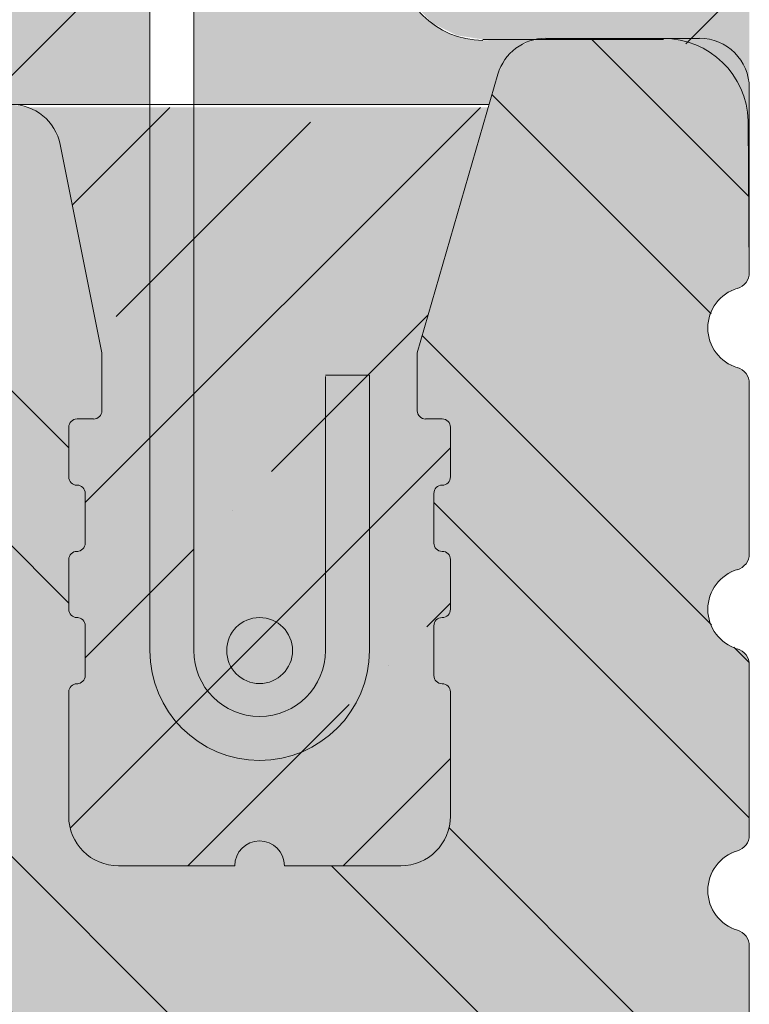
# Model space of a CAD drawing. Units: millimetres. Extents: x 122 to 3407, y -2857 to -906.
# Drawn here: x 1889 to 1930, y -2397 to -2341 of the extents above; entities that cross this region are included whole.
import ezdxf

# ---------------------------------------------------------------- set-up
doc = ezdxf.new("R2010")
doc.units = ezdxf.units.MM
doc.header["$MEASUREMENT"] = 0
for name, color, linetype, lineweight in [('0_Pen_No__7', 7, 'Continuous', 18), ('FARBEN_Pen_No__9_Pen_No__253', 253, 'Continuous', 18), ('FARBEN_Pen_No__9_Pen_No__9', 9, 'Continuous', 18), ('FARBEN_Stift_Nr__21_Pen_No__21', 21, 'Continuous', 18)]:
    doc.layers.add(name, color=color, linetype=linetype, lineweight=lineweight)
pattern_1 = [(45, (1355.205, -4055.36), (-8.838835, 8.838835), []), (45, (1364.044, -4055.36), (-8.838835, 8.838835), [15.625, -3.125, 0, -3.125])]

msp = doc.modelspace()

# ---------------------------------------------------------------- hatches: boundary and pattern name
at = {"layer": '0_Pen_No__7', "linetype": 'Continuous', "lineweight": 18}
h = msp.add_hatch(dxfattribs=at)
h.set_pattern_fill('ANSI35', style=0, pattern_type=2)
h.set_pattern_definition([(45, (900, -2e-11), (-35.3553, 35.3553), []), (45, (935.355, -2e-11), (-35.3553, 35.3553), [62.5, -12.5, 0, -12.5])])
h.paths.add_polyline_path([(1930.413, -2237.473), (1930.413, -2209.473), (1870.413, -2209.473), (1870.413, -2212.973, -0.414214), (1898.789, -2241.349), (1898.789, -2346.241), (1915.606, -2346.241), (1916.09, -2344.57, -0.281193), (1918.227, -2342.53), (1915.97, -2342.53, -0.459183), (1910.413, -2337.754), (1910.413, -2323.901, -0.042467), (1910.482, -2323.085), (1923.772, -2257.391, 0.511626), (1918.285, -2251.799), (1915.97, -2251.799, -0.459183), (1910.413, -2247.024), (1910.413, -2242.249, -0.459183), (1915.97, -2237.473)])
h = msp.add_hatch(dxfattribs=at)
h.set_pattern_fill('ANSI35', style=0, pattern_type=2)
h.set_pattern_definition([(45, (450, -2e-11), (-35.3553, 35.3553), []), (45, (485.355, -2e-11), (-35.3553, 35.3553), [62.5, -12.5, 0, -12.5])])
h.paths.add_polyline_path([(1896.289, -2346.241), (1896.289, -2241.349, 1), (1844.537, -2241.349), (1844.537, -2346.241)])
h = msp.add_hatch(dxfattribs=at)
h.set_pattern_fill('ANSI32', style=0, pattern_type=2)
h.set_pattern_definition([(45, (1805.205, -4055.36), (-26.5165, 26.5165), []), (45, (1822.883, -4055.36), (-26.5165, 26.5165), [])])
h.paths.add_polyline_path([(1910.649, -2240.773), (1910.413, -2242.249), (1910.413, -2247.024), (1910.649, -2248.5), (1911.335, -2249.831), (1912.404, -2250.887), (1913.75, -2251.565), (1915.243, -2251.799), (1919.012, -2251.799), (1920.684, -2252.095), (1922.15, -2252.945), (1923.227, -2254.244), (1923.783, -2255.831), (1923.748, -2257.511), (1910.506, -2322.965), (1910.413, -2323.901), (1910.413, -2337.754), (1910.649, -2339.23), (1911.335, -2340.561), (1912.404, -2341.618), (1913.75, -2342.296), (1915.243, -2342.53), (1925.527, -2342.53), (1927.342, -2342.88), (1928.891, -2343.879), (1929.947, -2345.381), (1930.355, -2347.164), (1930.413, -2349.112), (1930.413, -2328.241), (1929.616, -2328.241), (1927.944, -2327.945), (1926.478, -2327.095), (1925.401, -2325.796), (1924.845, -2324.208), (1924.88, -2322.529), (1930.413, -2295.18), (1930.413, -2237.473), (1915.243, -2237.473), (1913.75, -2237.707), (1912.404, -2238.385), (1911.335, -2239.442)])
h = msp.add_hatch(dxfattribs=at)
h.set_pattern_fill('ANSI32', style=0, pattern_type=2)
h.set_pattern_definition([(135, (-342.845, -4939.61), (13.25825, 13.25825), []), (135, (-342.845, -4930.771), (13.25825, 13.25825), [])])
h.paths.add_polyline_path([(1810.551, -2344.426), (1810.413, -2345.299), (1810.413, -2355.799), (1810.461, -2356.096), (1810.6, -2356.362), (1810.816, -2356.571), (1811.088, -2356.702), (1811.853, -2357.092), (1812.428, -2357.73), (1812.735, -2358.53), (1812.735, -2359.387), (1812.428, -2360.188), (1811.853, -2360.825), (1811.088, -2361.216), (1810.816, -2361.346), (1810.6, -2361.556), (1810.461, -2361.822), (1810.413, -2362.118), (1810.413, -2371.814), (1810.461, -2372.11), (1810.6, -2372.377), (1810.816, -2372.586), (1811.088, -2372.716), (1811.853, -2373.107), (1812.428, -2373.744), (1812.735, -2374.545), (1812.735, -2375.402), (1812.428, -2376.202), (1811.853, -2376.84), (1811.088, -2377.23), (1810.816, -2377.361), (1810.6, -2377.57), (1810.461, -2377.836), (1810.413, -2378.133), (1810.413, -2387.828), (1810.461, -2388.125), (1810.6, -2388.391), (1810.816, -2388.6), (1811.088, -2388.731), (1811.853, -2389.121), (1812.428, -2389.759), (1812.735, -2390.559), (1812.735, -2391.416), (1812.428, -2392.217), (1811.853, -2392.854), (1811.088, -2393.245), (1810.816, -2393.375), (1810.6, -2393.585), (1810.461, -2393.851), (1810.413, -2394.147), (1810.413, -2402.763), (1810.644, -2404.219), (1811.315, -2405.532), (1812.36, -2406.574), (1813.677, -2407.243), (1815.137, -2407.473), (1823.306, -2407.473), (1823.604, -2407.425), (1823.871, -2407.287), (1824.081, -2407.071), (1824.212, -2406.8), (1824.603, -2406.037), (1825.243, -2405.464), (1826.046, -2405.158), (1826.906, -2405.158), (1827.708, -2405.464), (1828.348, -2406.037), (1828.739, -2406.8), (1828.87, -2407.071), (1829.08, -2407.287), (1829.347, -2407.425), (1829.645, -2407.473), (1852.598, -2407.473), (1852.895, -2407.425), (1853.162, -2407.287), (1853.372, -2407.071), (1853.503, -2406.8), (1853.895, -2406.037), (1854.534, -2405.464), (1855.337, -2405.158), (1856.197, -2405.158), (1857, -2405.464), (1857.639, -2406.037), (1858.031, -2406.8), (1858.162, -2407.071), (1858.372, -2407.287), (1858.639, -2407.425), (1858.936, -2407.473), (1881.889, -2407.473), (1882.187, -2407.425), (1882.454, -2407.287), (1882.664, -2407.071), (1882.795, -2406.8), (1883.186, -2406.037), (1883.826, -2405.464), (1884.628, -2405.158), (1885.488, -2405.158), (1886.291, -2405.464), (1886.931, -2406.037), (1887.322, -2406.8), (1887.453, -2407.071), (1887.663, -2407.287), (1887.93, -2407.425), (1888.228, -2407.473), (1911.18, -2407.473), (1911.478, -2407.425), (1911.745, -2407.287), (1911.955, -2407.071), (1912.086, -2406.8), (1912.477, -2406.037), (1913.117, -2405.464), (1913.92, -2405.158), (1914.78, -2405.158), (1915.582, -2405.464), (1916.222, -2406.037), (1916.613, -2406.8), (1916.744, -2407.071), (1916.954, -2407.287), (1917.221, -2407.425), (1917.519, -2407.473), (1925.688, -2407.473), (1927.148, -2407.243), (1928.465, -2406.574), (1929.51, -2405.532), (1930.181, -2404.219), (1930.413, -2402.763), (1930.413, -2394.147), (1930.365, -2393.851), (1930.225, -2393.585), (1930.009, -2393.375), (1929.738, -2393.245), (1928.972, -2392.854), (1928.398, -2392.217), (1928.09, -2391.416), (1928.09, -2390.559), (1928.398, -2389.759), (1928.972, -2389.121), (1929.738, -2388.731), (1930.009, -2388.6), (1930.225, -2388.391), (1930.365, -2388.125), (1930.413, -2387.828), (1930.413, -2378.133), (1930.365, -2377.836), (1930.225, -2377.57), (1930.009, -2377.361), (1929.738, -2377.23), (1928.972, -2376.84), (1928.398, -2376.202), (1928.09, -2375.402), (1928.09, -2374.545), (1928.398, -2373.744), (1928.972, -2373.107), (1929.738, -2372.716), (1930.009, -2372.586), (1930.225, -2372.377), (1930.365, -2372.11), (1930.413, -2371.814), (1930.413, -2362.118), (1930.365, -2361.822), (1930.225, -2361.556), (1930.009, -2361.346), (1929.738, -2361.216), (1928.972, -2360.825), (1928.398, -2360.188), (1928.09, -2359.387), (1928.09, -2358.53), (1928.398, -2357.73), (1928.972, -2357.092), (1929.738, -2356.702), (1930.009, -2356.571), (1930.225, -2356.362), (1930.365, -2356.096), (1930.413, -2355.799), (1930.413, -2345.299), (1930.274, -2344.426), (1929.871, -2343.638), (1929.244, -2343.013), (1928.454, -2342.612), (1927.578, -2342.473), (1918.829, -2342.473), (1917.931, -2342.619), (1917.125, -2343.041), (1916.495, -2343.696), (1916.106, -2344.516), (1911.515, -2360.372), (1911.515, -2363.669), (1911.538, -2363.815), (1911.605, -2363.946), (1911.71, -2364.05), (1911.841, -2364.117), (1911.987, -2364.14), (1912.932, -2364.14), (1913.078, -2364.163), (1913.21, -2364.23), (1913.315, -2364.334), (1913.382, -2364.465), (1913.405, -2364.611), (1913.405, -2367.437), (1913.382, -2367.583), (1913.315, -2367.714), (1913.21, -2367.818), (1913.078, -2367.885), (1912.786, -2367.931), (1912.655, -2367.998), (1912.55, -2368.102), (1912.483, -2368.234), (1912.46, -2368.379), (1912.46, -2371.205), (1912.483, -2371.351), (1912.55, -2371.482), (1912.655, -2371.586), (1912.786, -2371.653), (1913.078, -2371.699), (1913.21, -2371.766), (1913.315, -2371.87), (1913.382, -2372.002), (1913.405, -2372.147), (1913.405, -2374.973), (1913.382, -2375.119), (1913.315, -2375.25), (1913.21, -2375.354), (1913.078, -2375.421), (1912.786, -2375.467), (1912.655, -2375.534), (1912.55, -2375.638), (1912.483, -2375.77), (1912.46, -2375.915), (1912.46, -2378.741), (1912.483, -2378.887), (1912.55, -2379.018), (1912.655, -2379.123), (1912.786, -2379.189), (1913.078, -2379.236), (1913.21, -2379.302), (1913.315, -2379.407), (1913.382, -2379.538), (1913.405, -2379.683), (1913.405, -2386.749), (1913.266, -2387.622), (1912.863, -2388.41), (1912.236, -2389.035), (1911.446, -2389.436), (1910.57, -2389.575), (1903.956, -2389.575), (1903.871, -2389.091), (1903.624, -2388.666), (1903.247, -2388.351), (1902.785, -2388.183), (1902.293, -2388.183), (1901.83, -2388.351), (1901.453, -2388.666), (1901.207, -2389.091), (1901.121, -2389.575), (1894.507, -2389.575), (1893.631, -2389.436), (1892.841, -2389.035), (1892.214, -2388.41), (1891.811, -2387.622), (1891.673, -2386.749), (1891.673, -2379.683), (1891.696, -2379.538), (1891.763, -2379.407), (1891.867, -2379.302), (1891.999, -2379.236), (1892.291, -2379.189), (1892.423, -2379.123), (1892.527, -2379.018), (1892.594, -2378.887), (1892.617, -2378.741), (1892.617, -2375.915), (1892.594, -2375.77), (1892.527, -2375.638), (1892.423, -2375.534), (1892.291, -2375.467), (1891.999, -2375.421), (1891.867, -2375.354), (1891.763, -2375.25), (1891.696, -2375.119), (1891.673, -2374.973), (1891.673, -2372.147), (1891.696, -2372.002), (1891.763, -2371.87), (1891.867, -2371.766), (1891.999, -2371.699), (1892.291, -2371.653), (1892.423, -2371.586), (1892.527, -2371.482), (1892.594, -2371.351), (1892.617, -2371.205), (1892.617, -2368.379), (1892.594, -2368.234), (1892.527, -2368.102), (1892.423, -2367.998), (1892.291, -2367.931), (1891.999, -2367.885), (1891.867, -2367.818), (1891.763, -2367.714), (1891.696, -2367.583), (1891.673, -2367.437), (1891.673, -2364.611), (1891.696, -2364.465), (1891.763, -2364.334), (1891.867, -2364.23), (1891.999, -2364.163), (1892.145, -2364.14), (1893.09, -2364.14), (1893.236, -2364.117), (1893.368, -2364.05), (1893.472, -2363.946), (1893.539, -2363.815), (1893.562, -2363.669), (1893.562, -2360.372), (1891.186, -2348.514), (1890.836, -2347.613), (1890.203, -2346.882), (1889.36, -2346.406), (1888.406, -2346.241), (1885.49, -2346.241), (1884.536, -2346.406), (1883.693, -2346.882), (1883.06, -2347.613), (1882.711, -2348.514), (1880.334, -2360.372), (1880.334, -2363.669), (1880.357, -2363.815), (1880.424, -2363.946), (1880.529, -2364.05), (1880.66, -2364.117), (1880.806, -2364.14), (1881.751, -2364.14), (1881.897, -2364.163), (1882.029, -2364.23), (1882.133, -2364.334), (1882.201, -2364.465), (1882.224, -2364.611), (1882.224, -2367.437), (1882.201, -2367.583), (1882.133, -2367.714), (1882.029, -2367.818), (1881.897, -2367.885), (1881.605, -2367.931), (1881.474, -2367.998), (1881.369, -2368.102), (1881.302, -2368.234), (1881.279, -2368.379), (1881.279, -2371.205), (1881.302, -2371.351), (1881.369, -2371.482), (1881.474, -2371.586), (1881.605, -2371.653), (1881.897, -2371.699), (1882.029, -2371.766), (1882.133, -2371.87), (1882.201, -2372.002), (1882.224, -2372.147), (1882.224, -2374.973), (1882.201, -2375.119), (1882.133, -2375.25), (1882.029, -2375.354), (1881.897, -2375.421), (1881.605, -2375.467), (1881.474, -2375.534), (1881.369, -2375.638), (1881.302, -2375.77), (1881.279, -2375.915), (1881.279, -2378.741), (1881.302, -2378.887), (1881.369, -2379.018), (1881.474, -2379.123), (1881.605, -2379.189), (1881.897, -2379.236), (1882.029, -2379.302), (1882.133, -2379.407), (1882.201, -2379.538), (1882.224, -2379.683), (1882.224, -2386.749), (1882.085, -2387.622), (1881.682, -2388.41), (1881.055, -2389.035), (1880.265, -2389.436), (1879.389, -2389.575), (1871.83, -2389.575), (1871.745, -2389.091), (1871.498, -2388.666), (1871.121, -2388.351), (1870.659, -2388.183), (1870.167, -2388.183), (1869.704, -2388.351), (1869.327, -2388.666), (1869.081, -2389.091), (1868.995, -2389.575), (1861.436, -2389.575), (1860.56, -2389.436), (1859.77, -2389.035), (1859.143, -2388.41), (1858.74, -2387.622), (1858.602, -2386.749), (1858.602, -2379.683), (1858.625, -2379.538), (1858.692, -2379.407), (1858.796, -2379.302), (1858.928, -2379.236), (1859.22, -2379.189), (1859.352, -2379.123), (1859.456, -2379.018), (1859.523, -2378.887), (1859.547, -2378.741), (1859.547, -2375.915), (1859.523, -2375.77), (1859.456, -2375.638), (1859.352, -2375.534), (1859.22, -2375.467), (1858.928, -2375.421), (1858.796, -2375.354), (1858.692, -2375.25), (1858.625, -2375.119), (1858.602, -2374.973), (1858.602, -2372.147), (1858.625, -2372.002), (1858.692, -2371.87), (1858.796, -2371.766), (1858.928, -2371.699), (1859.22, -2371.653), (1859.352, -2371.586), (1859.456, -2371.482), (1859.523, -2371.351), (1859.547, -2371.205), (1859.547, -2368.379), (1859.523, -2368.234), (1859.456, -2368.102), (1859.352, -2367.998), (1859.22, -2367.931), (1858.928, -2367.885), (1858.796, -2367.818), (1858.692, -2367.714), (1858.625, -2367.583), (1858.602, -2367.437), (1858.602, -2364.611), (1858.625, -2364.465), (1858.692, -2364.334), (1858.796, -2364.23), (1858.928, -2364.163), (1859.074, -2364.14), (1860.019, -2364.14), (1860.165, -2364.117), (1860.297, -2364.05), (1860.401, -2363.946), (1860.468, -2363.815), (1860.491, -2363.669), (1860.491, -2360.372), (1858.115, -2348.514), (1857.765, -2347.613), (1857.132, -2346.882), (1856.289, -2346.406), (1855.335, -2346.241), (1852.419, -2346.241), (1851.465, -2346.406), (1850.622, -2346.882), (1849.989, -2347.613), (1849.64, -2348.514), (1847.263, -2360.372), (1847.263, -2363.669), (1847.286, -2363.815), (1847.353, -2363.946), (1847.458, -2364.05), (1847.59, -2364.117), (1847.736, -2364.14), (1848.68, -2364.14), (1848.826, -2364.163), (1848.958, -2364.23), (1849.063, -2364.334), (1849.13, -2364.465), (1849.153, -2364.611), (1849.153, -2367.437), (1849.13, -2367.583), (1849.063, -2367.714), (1848.958, -2367.818), (1848.826, -2367.885), (1848.534, -2367.931), (1848.403, -2367.998), (1848.298, -2368.102), (1848.231, -2368.234), (1848.208, -2368.379), (1848.208, -2371.205), (1848.231, -2371.351), (1848.298, -2371.482), (1848.403, -2371.586), (1848.534, -2371.653), (1848.826, -2371.699), (1848.958, -2371.766), (1849.063, -2371.87), (1849.13, -2372.002), (1849.153, -2372.147), (1849.153, -2374.973), (1849.13, -2375.119), (1849.063, -2375.25), (1848.958, -2375.354), (1848.826, -2375.421), (1848.534, -2375.467), (1848.403, -2375.534), (1848.298, -2375.638), (1848.231, -2375.77), (1848.208, -2375.915), (1848.208, -2378.741), (1848.231, -2378.887), (1848.298, -2379.018), (1848.403, -2379.123), (1848.534, -2379.189), (1848.826, -2379.236), (1848.958, -2379.302), (1849.063, -2379.407), (1849.13, -2379.538), (1849.153, -2379.683), (1849.153, -2386.749), (1849.014, -2387.622), (1848.611, -2388.41), (1847.984, -2389.035), (1847.194, -2389.436), (1846.318, -2389.575), (1839.704, -2389.575), (1839.619, -2389.091), (1839.372, -2388.666), (1838.995, -2388.351), (1838.533, -2388.183), (1838.041, -2388.183), (1837.578, -2388.351), (1837.201, -2388.666), (1836.955, -2389.091), (1836.869, -2389.575), (1830.255, -2389.575), (1829.379, -2389.436), (1828.589, -2389.035), (1827.962, -2388.41), (1827.559, -2387.622), (1827.421, -2386.749), (1827.421, -2379.683), (1827.444, -2379.538), (1827.511, -2379.407), (1827.615, -2379.302), (1827.747, -2379.236), (1828.039, -2379.189), (1828.171, -2379.123), (1828.275, -2379.018), (1828.342, -2378.887), (1828.365, -2378.741), (1828.365, -2375.915), (1828.342, -2375.77), (1828.275, -2375.638), (1828.171, -2375.534), (1828.039, -2375.467), (1827.747, -2375.421), (1827.615, -2375.354), (1827.511, -2375.25), (1827.444, -2375.119), (1827.421, -2374.973), (1827.421, -2372.147), (1827.444, -2372.002), (1827.511, -2371.87), (1827.615, -2371.766), (1827.747, -2371.699), (1828.039, -2371.653), (1828.171, -2371.586), (1828.275, -2371.482), (1828.342, -2371.351), (1828.365, -2371.205), (1828.365, -2368.379), (1828.342, -2368.234), (1828.275, -2368.102), (1828.171, -2367.998), (1828.039, -2367.931), (1827.747, -2367.885), (1827.615, -2367.818), (1827.511, -2367.714), (1827.444, -2367.583), (1827.421, -2367.437), (1827.421, -2364.611), (1827.444, -2364.465), (1827.511, -2364.334), (1827.615, -2364.23), (1827.747, -2364.163), (1827.893, -2364.14), (1828.838, -2364.14), (1828.984, -2364.117), (1829.116, -2364.05), (1829.22, -2363.946), (1829.287, -2363.815), (1829.31, -2363.669), (1829.31, -2360.372), (1824.72, -2344.516), (1824.33, -2343.696), (1823.7, -2343.041), (1822.895, -2342.619), (1821.996, -2342.473), (1813.247, -2342.473), (1812.371, -2342.612), (1811.581, -2343.013), (1810.954, -2343.638)])
h = msp.add_hatch(dxfattribs=at)
h.set_pattern_fill('ANSI35', style=0, pattern_type=2)
h.set_pattern_definition(pattern_1)
h.paths.add_polyline_path([(1889.36, -2346.406), (1890.203, -2346.882), (1890.836, -2347.613), (1891.186, -2348.514), (1893.562, -2360.372), (1893.562, -2363.669), (1893.539, -2363.815), (1893.472, -2363.946), (1893.368, -2364.05), (1893.236, -2364.117), (1893.09, -2364.14), (1892.145, -2364.14), (1891.999, -2364.163), (1891.867, -2364.23), (1891.763, -2364.334), (1891.696, -2364.465), (1891.673, -2364.611), (1891.673, -2367.437), (1891.696, -2367.583), (1891.763, -2367.714), (1891.867, -2367.818), (1891.999, -2367.885), (1892.291, -2367.931), (1892.423, -2367.998), (1892.527, -2368.102), (1892.594, -2368.234), (1892.617, -2368.379), (1892.617, -2371.205), (1892.594, -2371.351), (1892.527, -2371.482), (1892.423, -2371.586), (1892.291, -2371.653), (1891.999, -2371.699), (1891.867, -2371.766), (1891.763, -2371.87), (1891.696, -2372.002), (1891.673, -2372.147), (1891.673, -2374.973), (1891.696, -2375.119), (1891.763, -2375.25), (1891.867, -2375.354), (1891.999, -2375.421), (1892.291, -2375.467), (1892.423, -2375.534), (1892.527, -2375.638), (1892.594, -2375.77), (1892.617, -2375.915), (1892.617, -2378.741), (1892.594, -2378.887), (1892.527, -2379.018), (1892.423, -2379.123), (1892.291, -2379.189), (1891.999, -2379.236), (1891.867, -2379.302), (1891.763, -2379.407), (1891.696, -2379.538), (1891.673, -2379.683), (1891.673, -2386.749), (1891.811, -2387.622), (1892.214, -2388.41), (1892.841, -2389.035), (1893.631, -2389.436), (1894.507, -2389.575), (1901.121, -2389.575), (1901.207, -2389.091), (1901.453, -2388.666), (1901.83, -2388.351), (1902.293, -2388.183), (1902.785, -2388.183), (1903.247, -2388.351), (1903.624, -2388.666), (1903.871, -2389.091), (1903.956, -2389.575), (1910.57, -2389.575), (1911.446, -2389.436), (1912.236, -2389.035), (1912.863, -2388.41), (1913.266, -2387.622), (1913.405, -2386.749), (1913.405, -2379.683), (1913.382, -2379.538), (1913.315, -2379.407), (1913.21, -2379.302), (1913.078, -2379.236), (1912.786, -2379.189), (1912.655, -2379.123), (1912.55, -2379.018), (1912.483, -2378.887), (1912.46, -2378.741), (1912.46, -2375.915), (1912.483, -2375.77), (1912.55, -2375.638), (1912.655, -2375.534), (1912.786, -2375.467), (1913.078, -2375.421), (1913.21, -2375.354), (1913.315, -2375.25), (1913.382, -2375.119), (1913.405, -2374.973), (1913.405, -2372.147), (1913.382, -2372.002), (1913.315, -2371.87), (1913.21, -2371.766), (1913.078, -2371.699), (1912.786, -2371.653), (1912.655, -2371.586), (1912.55, -2371.482), (1912.483, -2371.351), (1912.46, -2371.205), (1912.46, -2368.379), (1912.483, -2368.234), (1912.55, -2368.102), (1912.655, -2367.998), (1912.786, -2367.931), (1913.078, -2367.885), (1913.21, -2367.818), (1913.315, -2367.714), (1913.382, -2367.583), (1913.405, -2367.437), (1913.405, -2364.611), (1913.382, -2364.465), (1913.315, -2364.334), (1913.21, -2364.23), (1913.078, -2364.163), (1912.932, -2364.14), (1911.987, -2364.14), (1911.841, -2364.117), (1911.71, -2364.05), (1911.605, -2363.946), (1911.538, -2363.815), (1911.515, -2363.669), (1911.515, -2360.372), (1915.558, -2346.406)])
h = msp.add_hatch(dxfattribs=at)
h.set_pattern_fill('ANSI35', style=0, pattern_type=2)
h.set_pattern_definition(pattern_1)
h.paths.add_polyline_path([(1889.36, -2346.406), (1890.203, -2346.882), (1890.836, -2347.613), (1891.186, -2348.514), (1893.562, -2360.372), (1893.562, -2363.669), (1893.539, -2363.815), (1893.472, -2363.946), (1893.368, -2364.05), (1893.236, -2364.117), (1893.09, -2364.14), (1892.145, -2364.14), (1891.999, -2364.163), (1891.867, -2364.23), (1891.763, -2364.334), (1891.696, -2364.465), (1891.673, -2364.611), (1891.673, -2367.437), (1891.696, -2367.583), (1891.763, -2367.714), (1891.867, -2367.818), (1891.999, -2367.885), (1892.291, -2367.931), (1892.423, -2367.998), (1892.527, -2368.102), (1892.594, -2368.234), (1892.617, -2368.379), (1892.617, -2371.205), (1892.594, -2371.351), (1892.527, -2371.482), (1892.423, -2371.586), (1892.291, -2371.653), (1891.999, -2371.699), (1891.867, -2371.766), (1891.763, -2371.87), (1891.696, -2372.002), (1891.673, -2372.147), (1891.673, -2374.973), (1891.696, -2375.119), (1891.763, -2375.25), (1891.867, -2375.354), (1891.999, -2375.421), (1892.291, -2375.467), (1892.423, -2375.534), (1892.527, -2375.638), (1892.594, -2375.77), (1892.617, -2375.915), (1892.617, -2378.741), (1892.594, -2378.887), (1892.527, -2379.018), (1892.423, -2379.123), (1892.291, -2379.189), (1891.999, -2379.236), (1891.867, -2379.302), (1891.763, -2379.407), (1891.696, -2379.538), (1891.673, -2379.683), (1891.673, -2386.749), (1891.811, -2387.622), (1892.214, -2388.41), (1892.841, -2389.035), (1893.631, -2389.436), (1894.507, -2389.575), (1901.121, -2389.575), (1901.207, -2389.091), (1901.453, -2388.666), (1901.83, -2388.351), (1902.293, -2388.183), (1902.785, -2388.183), (1903.247, -2388.351), (1903.624, -2388.666), (1903.871, -2389.091), (1903.956, -2389.575), (1910.57, -2389.575), (1911.446, -2389.436), (1912.236, -2389.035), (1912.863, -2388.41), (1913.266, -2387.622), (1913.405, -2386.749), (1913.405, -2379.683), (1913.382, -2379.538), (1913.315, -2379.407), (1913.21, -2379.302), (1913.078, -2379.236), (1912.786, -2379.189), (1912.655, -2379.123), (1912.55, -2379.018), (1912.483, -2378.887), (1912.46, -2378.741), (1912.46, -2375.915), (1912.483, -2375.77), (1912.55, -2375.638), (1912.655, -2375.534), (1912.786, -2375.467), (1913.078, -2375.421), (1913.21, -2375.354), (1913.315, -2375.25), (1913.382, -2375.119), (1913.405, -2374.973), (1913.405, -2372.147), (1913.382, -2372.002), (1913.315, -2371.87), (1913.21, -2371.766), (1913.078, -2371.699), (1912.786, -2371.653), (1912.655, -2371.586), (1912.55, -2371.482), (1912.483, -2371.351), (1912.46, -2371.205), (1912.46, -2368.379), (1912.483, -2368.234), (1912.55, -2368.102), (1912.655, -2367.998), (1912.786, -2367.931), (1913.078, -2367.885), (1913.21, -2367.818), (1913.315, -2367.714), (1913.382, -2367.583), (1913.405, -2367.437), (1913.405, -2364.611), (1913.382, -2364.465), (1913.315, -2364.334), (1913.21, -2364.23), (1913.078, -2364.163), (1912.932, -2364.14), (1911.987, -2364.14), (1911.841, -2364.117), (1911.71, -2364.05), (1911.605, -2363.946), (1911.538, -2363.815), (1911.515, -2363.669), (1911.515, -2360.372), (1915.558, -2346.406)])
at = {"layer": 'FARBEN_Pen_No__9_Pen_No__253', "linetype": 'Continuous', "lineweight": 18}
msp.add_hatch(color=253, dxfattribs=at).paths.add_polyline_path([(1810.551, -2344.426), (1810.413, -2345.299), (1810.413, -2355.799), (1810.461, -2356.096), (1810.6, -2356.362), (1810.816, -2356.571), (1811.088, -2356.702), (1811.853, -2357.092), (1812.428, -2357.73), (1812.735, -2358.53), (1812.735, -2359.387), (1812.428, -2360.188), (1811.853, -2360.825), (1811.088, -2361.216), (1810.816, -2361.346), (1810.6, -2361.556), (1810.461, -2361.822), (1810.413, -2362.118), (1810.413, -2371.814), (1810.461, -2372.11), (1810.6, -2372.377), (1810.816, -2372.586), (1811.088, -2372.716), (1811.853, -2373.107), (1812.428, -2373.744), (1812.735, -2374.545), (1812.735, -2375.402), (1812.428, -2376.202), (1811.853, -2376.84), (1811.088, -2377.23), (1810.816, -2377.361), (1810.6, -2377.57), (1810.461, -2377.836), (1810.413, -2378.133), (1810.413, -2387.828), (1810.461, -2388.125), (1810.6, -2388.391), (1810.816, -2388.6), (1811.088, -2388.731), (1811.853, -2389.121), (1812.428, -2389.759), (1812.735, -2390.559), (1812.735, -2391.416), (1812.428, -2392.217), (1811.853, -2392.854), (1811.088, -2393.245), (1810.816, -2393.375), (1810.6, -2393.585), (1810.461, -2393.851), (1810.413, -2394.147), (1810.413, -2402.763), (1810.644, -2404.219), (1811.315, -2405.532), (1812.36, -2406.574), (1813.677, -2407.243), (1815.137, -2407.473), (1823.306, -2407.473), (1823.604, -2407.425), (1823.871, -2407.287), (1824.081, -2407.071), (1824.212, -2406.8), (1824.603, -2406.037), (1825.243, -2405.464), (1826.046, -2405.158), (1826.906, -2405.158), (1827.708, -2405.464), (1828.348, -2406.037), (1828.739, -2406.8), (1828.87, -2407.071), (1829.08, -2407.287), (1829.347, -2407.425), (1829.645, -2407.473), (1852.598, -2407.473), (1852.895, -2407.425), (1853.162, -2407.287), (1853.372, -2407.071), (1853.503, -2406.8), (1853.895, -2406.037), (1854.534, -2405.464), (1855.337, -2405.158), (1856.197, -2405.158), (1857, -2405.464), (1857.639, -2406.037), (1858.031, -2406.8), (1858.162, -2407.071), (1858.372, -2407.287), (1858.639, -2407.425), (1858.936, -2407.473), (1881.889, -2407.473), (1882.187, -2407.425), (1882.454, -2407.287), (1882.664, -2407.071), (1882.795, -2406.8), (1883.186, -2406.037), (1883.826, -2405.464), (1884.628, -2405.158), (1885.488, -2405.158), (1886.291, -2405.464), (1886.931, -2406.037), (1887.322, -2406.8), (1887.453, -2407.071), (1887.663, -2407.287), (1887.93, -2407.425), (1888.228, -2407.473), (1911.18, -2407.473), (1911.478, -2407.425), (1911.745, -2407.287), (1911.955, -2407.071), (1912.086, -2406.8), (1912.477, -2406.037), (1913.117, -2405.464), (1913.92, -2405.158), (1914.78, -2405.158), (1915.582, -2405.464), (1916.222, -2406.037), (1916.613, -2406.8), (1916.744, -2407.071), (1916.954, -2407.287), (1917.221, -2407.425), (1917.519, -2407.473), (1925.688, -2407.473), (1927.148, -2407.243), (1928.465, -2406.574), (1929.51, -2405.532), (1930.181, -2404.219), (1930.413, -2402.763), (1930.413, -2394.147), (1930.365, -2393.851), (1930.225, -2393.585), (1930.009, -2393.375), (1929.738, -2393.245), (1928.972, -2392.854), (1928.398, -2392.217), (1928.09, -2391.416), (1928.09, -2390.559), (1928.398, -2389.759), (1928.972, -2389.121), (1929.738, -2388.731), (1930.009, -2388.6), (1930.225, -2388.391), (1930.365, -2388.125), (1930.413, -2387.828), (1930.413, -2378.133), (1930.365, -2377.836), (1930.225, -2377.57), (1930.009, -2377.361), (1929.738, -2377.23), (1928.972, -2376.84), (1928.398, -2376.202), (1928.09, -2375.402), (1928.09, -2374.545), (1928.398, -2373.744), (1928.972, -2373.107), (1929.738, -2372.716), (1930.009, -2372.586), (1930.225, -2372.377), (1930.365, -2372.11), (1930.413, -2371.814), (1930.413, -2362.118), (1930.365, -2361.822), (1930.225, -2361.556), (1930.009, -2361.346), (1929.738, -2361.216), (1928.972, -2360.825), (1928.398, -2360.188), (1928.09, -2359.387), (1928.09, -2358.53), (1928.398, -2357.73), (1928.972, -2357.092), (1929.738, -2356.702), (1930.009, -2356.571), (1930.225, -2356.362), (1930.365, -2356.096), (1930.413, -2355.799), (1930.413, -2345.299), (1930.274, -2344.426), (1929.871, -2343.638), (1929.244, -2343.013), (1928.454, -2342.612), (1927.578, -2342.473), (1918.829, -2342.473), (1917.931, -2342.619), (1917.125, -2343.041), (1916.495, -2343.696), (1916.106, -2344.516), (1911.515, -2360.372), (1911.515, -2363.669), (1911.538, -2363.815), (1911.605, -2363.946), (1911.71, -2364.05), (1911.841, -2364.117), (1911.987, -2364.14), (1912.932, -2364.14), (1913.078, -2364.163), (1913.21, -2364.23), (1913.315, -2364.334), (1913.382, -2364.465), (1913.405, -2364.611), (1913.405, -2367.437), (1913.382, -2367.583), (1913.315, -2367.714), (1913.21, -2367.818), (1913.078, -2367.885), (1912.786, -2367.931), (1912.655, -2367.998), (1912.55, -2368.102), (1912.483, -2368.234), (1912.46, -2368.379), (1912.46, -2371.205), (1912.483, -2371.351), (1912.55, -2371.482), (1912.655, -2371.586), (1912.786, -2371.653), (1913.078, -2371.699), (1913.21, -2371.766), (1913.315, -2371.87), (1913.382, -2372.002), (1913.405, -2372.147), (1913.405, -2374.973), (1913.382, -2375.119), (1913.315, -2375.25), (1913.21, -2375.354), (1913.078, -2375.421), (1912.786, -2375.467), (1912.655, -2375.534), (1912.55, -2375.638), (1912.483, -2375.77), (1912.46, -2375.915), (1912.46, -2378.741), (1912.483, -2378.887), (1912.55, -2379.018), (1912.655, -2379.123), (1912.786, -2379.189), (1913.078, -2379.236), (1913.21, -2379.302), (1913.315, -2379.407), (1913.382, -2379.538), (1913.405, -2379.683), (1913.405, -2386.749), (1913.266, -2387.622), (1912.863, -2388.41), (1912.236, -2389.035), (1911.446, -2389.436), (1910.57, -2389.575), (1903.956, -2389.575), (1903.871, -2389.091), (1903.624, -2388.666), (1903.247, -2388.351), (1902.785, -2388.183), (1902.293, -2388.183), (1901.83, -2388.351), (1901.453, -2388.666), (1901.207, -2389.091), (1901.121, -2389.575), (1894.507, -2389.575), (1893.631, -2389.436), (1892.841, -2389.035), (1892.214, -2388.41), (1891.811, -2387.622), (1891.673, -2386.749), (1891.673, -2379.683), (1891.696, -2379.538), (1891.763, -2379.407), (1891.867, -2379.302), (1891.999, -2379.236), (1892.291, -2379.189), (1892.423, -2379.123), (1892.527, -2379.018), (1892.594, -2378.887), (1892.617, -2378.741), (1892.617, -2375.915), (1892.594, -2375.77), (1892.527, -2375.638), (1892.423, -2375.534), (1892.291, -2375.467), (1891.999, -2375.421), (1891.867, -2375.354), (1891.763, -2375.25), (1891.696, -2375.119), (1891.673, -2374.973), (1891.673, -2372.147), (1891.696, -2372.002), (1891.763, -2371.87), (1891.867, -2371.766), (1891.999, -2371.699), (1892.291, -2371.653), (1892.423, -2371.586), (1892.527, -2371.482), (1892.594, -2371.351), (1892.617, -2371.205), (1892.617, -2368.379), (1892.594, -2368.234), (1892.527, -2368.102), (1892.423, -2367.998), (1892.291, -2367.931), (1891.999, -2367.885), (1891.867, -2367.818), (1891.763, -2367.714), (1891.696, -2367.583), (1891.673, -2367.437), (1891.673, -2364.611), (1891.696, -2364.465), (1891.763, -2364.334), (1891.867, -2364.23), (1891.999, -2364.163), (1892.145, -2364.14), (1893.09, -2364.14), (1893.236, -2364.117), (1893.368, -2364.05), (1893.472, -2363.946), (1893.539, -2363.815), (1893.562, -2363.669), (1893.562, -2360.372), (1891.186, -2348.514), (1890.836, -2347.613), (1890.203, -2346.882), (1889.36, -2346.406), (1888.406, -2346.241), (1885.49, -2346.241), (1884.536, -2346.406), (1883.693, -2346.882), (1883.06, -2347.613), (1882.711, -2348.514), (1880.334, -2360.372), (1880.334, -2363.669), (1880.357, -2363.815), (1880.424, -2363.946), (1880.529, -2364.05), (1880.66, -2364.117), (1880.806, -2364.14), (1881.751, -2364.14), (1881.897, -2364.163), (1882.029, -2364.23), (1882.133, -2364.334), (1882.201, -2364.465), (1882.224, -2364.611), (1882.224, -2367.437), (1882.201, -2367.583), (1882.133, -2367.714), (1882.029, -2367.818), (1881.897, -2367.885), (1881.605, -2367.931), (1881.474, -2367.998), (1881.369, -2368.102), (1881.302, -2368.234), (1881.279, -2368.379), (1881.279, -2371.205), (1881.302, -2371.351), (1881.369, -2371.482), (1881.474, -2371.586), (1881.605, -2371.653), (1881.897, -2371.699), (1882.029, -2371.766), (1882.133, -2371.87), (1882.201, -2372.002), (1882.224, -2372.147), (1882.224, -2374.973), (1882.201, -2375.119), (1882.133, -2375.25), (1882.029, -2375.354), (1881.897, -2375.421), (1881.605, -2375.467), (1881.474, -2375.534), (1881.369, -2375.638), (1881.302, -2375.77), (1881.279, -2375.915), (1881.279, -2378.741), (1881.302, -2378.887), (1881.369, -2379.018), (1881.474, -2379.123), (1881.605, -2379.189), (1881.897, -2379.236), (1882.029, -2379.302), (1882.133, -2379.407), (1882.201, -2379.538), (1882.224, -2379.683), (1882.224, -2386.749), (1882.085, -2387.622), (1881.682, -2388.41), (1881.055, -2389.035), (1880.265, -2389.436), (1879.389, -2389.575), (1871.83, -2389.575), (1871.745, -2389.091), (1871.498, -2388.666), (1871.121, -2388.351), (1870.659, -2388.183), (1870.167, -2388.183), (1869.704, -2388.351), (1869.327, -2388.666), (1869.081, -2389.091), (1868.995, -2389.575), (1861.436, -2389.575), (1860.56, -2389.436), (1859.77, -2389.035), (1859.143, -2388.41), (1858.74, -2387.622), (1858.602, -2386.749), (1858.602, -2379.683), (1858.625, -2379.538), (1858.692, -2379.407), (1858.796, -2379.302), (1858.928, -2379.236), (1859.22, -2379.189), (1859.352, -2379.123), (1859.456, -2379.018), (1859.523, -2378.887), (1859.547, -2378.741), (1859.547, -2375.915), (1859.523, -2375.77), (1859.456, -2375.638), (1859.352, -2375.534), (1859.22, -2375.467), (1858.928, -2375.421), (1858.796, -2375.354), (1858.692, -2375.25), (1858.625, -2375.119), (1858.602, -2374.973), (1858.602, -2372.147), (1858.625, -2372.002), (1858.692, -2371.87), (1858.796, -2371.766), (1858.928, -2371.699), (1859.22, -2371.653), (1859.352, -2371.586), (1859.456, -2371.482), (1859.523, -2371.351), (1859.547, -2371.205), (1859.547, -2368.379), (1859.523, -2368.234), (1859.456, -2368.102), (1859.352, -2367.998), (1859.22, -2367.931), (1858.928, -2367.885), (1858.796, -2367.818), (1858.692, -2367.714), (1858.625, -2367.583), (1858.602, -2367.437), (1858.602, -2364.611), (1858.625, -2364.465), (1858.692, -2364.334), (1858.796, -2364.23), (1858.928, -2364.163), (1859.074, -2364.14), (1860.019, -2364.14), (1860.165, -2364.117), (1860.297, -2364.05), (1860.401, -2363.946), (1860.468, -2363.815), (1860.491, -2363.669), (1860.491, -2360.372), (1858.115, -2348.514), (1857.765, -2347.613), (1857.132, -2346.882), (1856.289, -2346.406), (1855.335, -2346.241), (1852.419, -2346.241), (1851.465, -2346.406), (1850.622, -2346.882), (1849.989, -2347.613), (1849.64, -2348.514), (1847.263, -2360.372), (1847.263, -2363.669), (1847.286, -2363.815), (1847.353, -2363.946), (1847.458, -2364.05), (1847.59, -2364.117), (1847.736, -2364.14), (1848.68, -2364.14), (1848.826, -2364.163), (1848.958, -2364.23), (1849.063, -2364.334), (1849.13, -2364.465), (1849.153, -2364.611), (1849.153, -2367.437), (1849.13, -2367.583), (1849.063, -2367.714), (1848.958, -2367.818), (1848.826, -2367.885), (1848.534, -2367.931), (1848.403, -2367.998), (1848.298, -2368.102), (1848.231, -2368.234), (1848.208, -2368.379), (1848.208, -2371.205), (1848.231, -2371.351), (1848.298, -2371.482), (1848.403, -2371.586), (1848.534, -2371.653), (1848.826, -2371.699), (1848.958, -2371.766), (1849.063, -2371.87), (1849.13, -2372.002), (1849.153, -2372.147), (1849.153, -2374.973), (1849.13, -2375.119), (1849.063, -2375.25), (1848.958, -2375.354), (1848.826, -2375.421), (1848.534, -2375.467), (1848.403, -2375.534), (1848.298, -2375.638), (1848.231, -2375.77), (1848.208, -2375.915), (1848.208, -2378.741), (1848.231, -2378.887), (1848.298, -2379.018), (1848.403, -2379.123), (1848.534, -2379.189), (1848.826, -2379.236), (1848.958, -2379.302), (1849.063, -2379.407), (1849.13, -2379.538), (1849.153, -2379.683), (1849.153, -2386.749), (1849.014, -2387.622), (1848.611, -2388.41), (1847.984, -2389.035), (1847.194, -2389.436), (1846.318, -2389.575), (1839.704, -2389.575), (1839.619, -2389.091), (1839.372, -2388.666), (1838.995, -2388.351), (1838.533, -2388.183), (1838.041, -2388.183), (1837.578, -2388.351), (1837.201, -2388.666), (1836.955, -2389.091), (1836.869, -2389.575), (1830.255, -2389.575), (1829.379, -2389.436), (1828.589, -2389.035), (1827.962, -2388.41), (1827.559, -2387.622), (1827.421, -2386.749), (1827.421, -2379.683), (1827.444, -2379.538), (1827.511, -2379.407), (1827.615, -2379.302), (1827.747, -2379.236), (1828.039, -2379.189), (1828.171, -2379.123), (1828.275, -2379.018), (1828.342, -2378.887), (1828.365, -2378.741), (1828.365, -2375.915), (1828.342, -2375.77), (1828.275, -2375.638), (1828.171, -2375.534), (1828.039, -2375.467), (1827.747, -2375.421), (1827.615, -2375.354), (1827.511, -2375.25), (1827.444, -2375.119), (1827.421, -2374.973), (1827.421, -2372.147), (1827.444, -2372.002), (1827.511, -2371.87), (1827.615, -2371.766), (1827.747, -2371.699), (1828.039, -2371.653), (1828.171, -2371.586), (1828.275, -2371.482), (1828.342, -2371.351), (1828.365, -2371.205), (1828.365, -2368.379), (1828.342, -2368.234), (1828.275, -2368.102), (1828.171, -2367.998), (1828.039, -2367.931), (1827.747, -2367.885), (1827.615, -2367.818), (1827.511, -2367.714), (1827.444, -2367.583), (1827.421, -2367.437), (1827.421, -2364.611), (1827.444, -2364.465), (1827.511, -2364.334), (1827.615, -2364.23), (1827.747, -2364.163), (1827.893, -2364.14), (1828.838, -2364.14), (1828.984, -2364.117), (1829.116, -2364.05), (1829.22, -2363.946), (1829.287, -2363.815), (1829.31, -2363.669), (1829.31, -2360.372), (1824.72, -2344.516), (1824.33, -2343.696), (1823.7, -2343.041), (1822.895, -2342.619), (1821.996, -2342.473), (1813.247, -2342.473), (1812.371, -2342.612), (1811.581, -2343.013), (1810.954, -2343.638)])
at = {"layer": 'FARBEN_Pen_No__9_Pen_No__9', "linetype": 'Continuous', "lineweight": 18}
for points in [[(1930.413, -2237.473), (1930.413, -2209.473), (1870.413, -2209.473), (1870.413, -2212.973, -0.414214), (1898.789, -2241.349), (1898.789, -2346.241), (1915.606, -2346.241), (1916.09, -2344.57, -0.281193), (1918.227, -2342.53), (1915.97, -2342.53, -0.459183), (1910.413, -2337.754), (1910.413, -2323.901, -0.042467), (1910.482, -2323.085), (1923.772, -2257.391, 0.511626), (1918.285, -2251.799), (1915.97, -2251.799, -0.459183), (1910.413, -2247.024), (1910.413, -2242.249, -0.459183), (1915.97, -2237.473)], [(1896.289, -2346.241), (1896.289, -2241.349, 1), (1844.537, -2241.349), (1844.537, -2346.241)], [(1889.36, -2346.406), (1890.203, -2346.882), (1890.836, -2347.613), (1891.186, -2348.514), (1893.562, -2360.372), (1893.562, -2363.669), (1893.539, -2363.815), (1893.472, -2363.946), (1893.368, -2364.05), (1893.236, -2364.117), (1893.09, -2364.14), (1892.145, -2364.14), (1891.999, -2364.163), (1891.867, -2364.23), (1891.763, -2364.334), (1891.696, -2364.465), (1891.673, -2364.611), (1891.673, -2367.437), (1891.696, -2367.583), (1891.763, -2367.714), (1891.867, -2367.818), (1891.999, -2367.885), (1892.291, -2367.931), (1892.423, -2367.998), (1892.527, -2368.102), (1892.594, -2368.234), (1892.617, -2368.379), (1892.617, -2371.205), (1892.594, -2371.351), (1892.527, -2371.482), (1892.423, -2371.586), (1892.291, -2371.653), (1891.999, -2371.699), (1891.867, -2371.766), (1891.763, -2371.87), (1891.696, -2372.002), (1891.673, -2372.147), (1891.673, -2374.973), (1891.696, -2375.119), (1891.763, -2375.25), (1891.867, -2375.354), (1891.999, -2375.421), (1892.291, -2375.467), (1892.423, -2375.534), (1892.527, -2375.638), (1892.594, -2375.77), (1892.617, -2375.915), (1892.617, -2378.741), (1892.594, -2378.887), (1892.527, -2379.018), (1892.423, -2379.123), (1892.291, -2379.189), (1891.999, -2379.236), (1891.867, -2379.302), (1891.763, -2379.407), (1891.696, -2379.538), (1891.673, -2379.683), (1891.673, -2386.749), (1891.811, -2387.622), (1892.214, -2388.41), (1892.841, -2389.035), (1893.631, -2389.436), (1894.507, -2389.575), (1901.121, -2389.575), (1901.207, -2389.091), (1901.453, -2388.666), (1901.83, -2388.351), (1902.293, -2388.183), (1902.785, -2388.183), (1903.247, -2388.351), (1903.624, -2388.666), (1903.871, -2389.091), (1903.956, -2389.575), (1910.57, -2389.575), (1911.446, -2389.436), (1912.236, -2389.035), (1912.863, -2388.41), (1913.266, -2387.622), (1913.405, -2386.749), (1913.405, -2379.683), (1913.382, -2379.538), (1913.315, -2379.407), (1913.21, -2379.302), (1913.078, -2379.236), (1912.786, -2379.189), (1912.655, -2379.123), (1912.55, -2379.018), (1912.483, -2378.887), (1912.46, -2378.741), (1912.46, -2375.915), (1912.483, -2375.77), (1912.55, -2375.638), (1912.655, -2375.534), (1912.786, -2375.467), (1913.078, -2375.421), (1913.21, -2375.354), (1913.315, -2375.25), (1913.382, -2375.119), (1913.405, -2374.973), (1913.405, -2372.147), (1913.382, -2372.002), (1913.315, -2371.87), (1913.21, -2371.766), (1913.078, -2371.699), (1912.786, -2371.653), (1912.655, -2371.586), (1912.55, -2371.482), (1912.483, -2371.351), (1912.46, -2371.205), (1912.46, -2368.379), (1912.483, -2368.234), (1912.55, -2368.102), (1912.655, -2367.998), (1912.786, -2367.931), (1913.078, -2367.885), (1913.21, -2367.818), (1913.315, -2367.714), (1913.382, -2367.583), (1913.405, -2367.437), (1913.405, -2364.611), (1913.382, -2364.465), (1913.315, -2364.334), (1913.21, -2364.23), (1913.078, -2364.163), (1912.932, -2364.14), (1911.987, -2364.14), (1911.841, -2364.117), (1911.71, -2364.05), (1911.605, -2363.946), (1911.538, -2363.815), (1911.515, -2363.669), (1911.515, -2360.372), (1915.558, -2346.406)]]:
    msp.add_hatch(color=9, dxfattribs=at).paths.add_polyline_path(points)
at = {"layer": 'FARBEN_Stift_Nr__21_Pen_No__21', "linetype": 'Continuous', "lineweight": 18}
msp.add_hatch(color=21, dxfattribs=at).paths.add_polyline_path([(1910.649, -2240.773), (1910.413, -2242.249), (1910.413, -2247.024), (1910.649, -2248.5), (1911.335, -2249.831), (1912.404, -2250.887), (1913.75, -2251.565), (1915.243, -2251.799), (1919.012, -2251.799), (1920.684, -2252.095), (1922.15, -2252.945), (1923.227, -2254.244), (1923.783, -2255.831), (1923.748, -2257.511), (1910.506, -2322.965), (1910.413, -2323.901), (1910.413, -2337.754), (1910.649, -2339.23), (1911.335, -2340.561), (1912.404, -2341.618), (1913.75, -2342.296), (1915.243, -2342.53), (1925.527, -2342.53), (1927.342, -2342.88), (1928.891, -2343.879), (1929.947, -2345.381), (1930.355, -2347.164), (1930.413, -2349.112), (1930.413, -2328.241), (1929.616, -2328.241), (1927.944, -2327.945), (1926.478, -2327.095), (1925.401, -2325.796), (1924.845, -2324.208), (1924.88, -2322.529), (1930.413, -2295.18), (1930.413, -2237.473), (1915.243, -2237.473), (1913.75, -2237.707), (1912.404, -2238.385), (1911.335, -2239.442)])

# ---------------------------------------------------------------- linework, layer by layer
at = {"layer": '0_Pen_No__7', "color": 7, "linetype": 'Continuous', "lineweight": 18}
for p, q in [((1896.289, -2346.241), (1896.289, -2241.349)), ((1898.789, -2346.241), (1898.789, -2241.349)), ((1925.527, -2342.53), (1915.243, -2342.53)), ((1918.829, -2342.473), (1925.527, -2342.474)), ((1918.829, -2342.473), (1927.578, -2342.473)), ((1911.515, -2360.372), (1916.106, -2344.516)), ((1911.515, -2360.372), (1916.106, -2344.516)), ((1930.413, -2345.299), (1930.413, -2355.799)), ((1915.606, -2346.241), (1825.219, -2346.241)), ((1896.289, -2377.325), (1896.289, -2346.241)), ((1898.789, -2377.325), (1898.789, -2346.241)), ((1930.355, -2347.164), (1930.413, -2355.799)), ((1930.355, -2347.164), (1930.413, -2349.112)), ((1893.562, -2360.372), (1891.186, -2348.514)), ((1893.562, -2360.372), (1891.186, -2348.514)), ((1893.562, -2360.372), (1893.562, -2363.669)), ((1893.562, -2360.372), (1893.562, -2363.669)), ((1911.515, -2360.372), (1911.515, -2363.669)), ((1911.515, -2360.372), (1911.515, -2363.669)), ((1908.789, -2361.64), (1906.289, -2361.64)), ((1906.289, -2361.64), (1908.789, -2361.64)), ((1908.789, -2361.64), (1906.289, -2361.64)), ((1908.789, -2377.325), (1908.789, -2361.64)), ((1906.289, -2377.325), (1906.289, -2361.722)), ((1930.413, -2362.118), (1930.413, -2371.814)), ((1930.413, -2362.118), (1930.413, -2371.814)), ((1892.145, -2364.14), (1893.09, -2364.14)), ((1892.145, -2364.14), (1893.09, -2364.14)), ((1912.932, -2364.14), (1911.987, -2364.14)), ((1912.932, -2364.14), (1911.987, -2364.14)), ((1891.673, -2364.611), (1891.673, -2367.437)), ((1891.673, -2364.611), (1891.673, -2367.437)), ((1913.405, -2364.611), (1913.405, -2367.437)), ((1913.405, -2364.611), (1913.405, -2367.437)), ((1892.145, -2367.908), (1892.195, -2367.908)), ((1892.145, -2367.908), (1892.195, -2367.908)), ((1892.617, -2368.379), (1892.617, -2371.205)), ((1892.617, -2368.379), (1892.617, -2371.205)), ((1912.46, -2368.379), (1912.46, -2371.205)), ((1912.46, -2368.379), (1912.46, -2371.205)), ((1912.932, -2367.908), (1912.982, -2367.908)), ((1912.932, -2367.908), (1912.982, -2367.908)), ((1892.145, -2371.676), (1892.195, -2371.676)), ((1892.145, -2371.676), (1892.195, -2371.676)), ((1912.932, -2371.676), (1912.982, -2371.676)), ((1912.932, -2371.676), (1912.982, -2371.676)), ((1891.673, -2372.147), (1891.673, -2374.973)), ((1891.673, -2372.147), (1891.673, -2374.973)), ((1913.405, -2372.147), (1913.405, -2374.973)), ((1913.405, -2372.147), (1913.405, -2374.973)), ((1892.145, -2375.444), (1892.195, -2375.444)), ((1892.145, -2375.444), (1892.195, -2375.444)), ((1912.932, -2375.444), (1912.982, -2375.444)), ((1912.932, -2375.444), (1912.982, -2375.444)), ((1892.617, -2375.915), (1892.617, -2378.741)), ((1892.617, -2375.915), (1892.617, -2378.741)), ((1912.46, -2375.915), (1912.46, -2378.741)), ((1912.46, -2375.915), (1912.46, -2378.741)), ((1930.413, -2378.133), (1930.413, -2387.828)), ((1930.413, -2378.133), (1930.413, -2387.828)), ((1892.145, -2379.212), (1892.195, -2379.212)), ((1892.145, -2379.212), (1892.195, -2379.212)), ((1912.932, -2379.212), (1912.982, -2379.212)), ((1912.932, -2379.212), (1912.982, -2379.212)), ((1891.673, -2379.683), (1891.673, -2386.749)), ((1891.673, -2379.683), (1891.673, -2386.749)), ((1913.405, -2379.683), (1913.405, -2386.749)), ((1913.405, -2379.683), (1913.405, -2386.749)), ((1901.121, -2389.575), (1894.507, -2389.575)), ((1901.121, -2389.575), (1894.507, -2389.575)), ((1910.57, -2389.575), (1903.956, -2389.575)), ((1910.57, -2389.575), (1903.956, -2389.575)), ((1930.413, -2394.147), (1930.413, -2402.763)), ((1930.413, -2394.147), (1930.413, -2402.763))]:
    msp.add_line(p, q, dxfattribs=at)
msp.add_circle((1902.539, -2377.325), 1.875, dxfattribs=at)
for centre, radius, start, end in [((1915.243, -2337.754), 4.83, 180, 270), ((1918.829, -2345.299), 2.835, 90, 163.9), ((1918.829, -2345.299), 2.835, 90, 163.9), ((1925.527, -2347.305), 4.83, 1.6847, 90), ((1927.578, -2345.299), 2.835, 0, 90), ((1888.406, -2349.068), 2.835, 11.3, 90), ((1888.406, -2349.068), 2.835, 11.3, 90), ((1929.468, -2355.799), 0.945, 286.6015, 0), ((1929.468, -2355.799), 0.945, 286.6015, 0), ((1930.413, -2358.959), 2.362, 106.6015, 253.3985), ((1930.413, -2358.959), 2.362, 106.6015, 253.3985), ((1929.468, -2362.118), 0.945, 0, 73.3985), ((1929.468, -2362.118), 0.945, 0, 73.3985), ((1893.09, -2363.669), 0.472, 270, 0), ((1893.09, -2363.669), 0.472, 270, 0), ((1911.987, -2363.669), 0.472, 180, 270), ((1911.987, -2363.669), 0.472, 180, 270), ((1892.145, -2364.611), 0.472, 90, 180), ((1892.145, -2364.611), 0.472, 90, 180), ((1912.932, -2364.611), 0.472, 0, 90), ((1912.932, -2364.611), 0.472, 0, 90), ((1892.145, -2367.437), 0.472, 180, 270), ((1892.145, -2367.437), 0.472, 180, 270), ((1912.932, -2367.437), 0.472, 270, 0), ((1912.932, -2367.437), 0.472, 270, 0), ((1892.145, -2368.379), 0.472, 0, 90), ((1892.145, -2368.379), 0.472, 0, 90), ((1912.932, -2368.379), 0.472, 90, 180), ((1912.932, -2368.379), 0.472, 90, 180), ((1892.145, -2371.205), 0.472, 270, 0), ((1892.145, -2371.205), 0.472, 270, 0), ((1912.932, -2371.205), 0.472, 180, 270), ((1912.932, -2371.205), 0.472, 180, 270), ((1892.145, -2372.147), 0.472, 90, 180), ((1892.145, -2372.147), 0.472, 90, 180), ((1912.932, -2372.147), 0.472, 0, 90), ((1912.932, -2372.147), 0.472, 0, 90), ((1929.468, -2371.814), 0.945, 286.6015, 0), ((1929.468, -2371.814), 0.945, 286.6015, 0), ((1930.413, -2374.973), 2.362, 106.6015, 253.3985), ((1930.413, -2374.973), 2.362, 106.6015, 253.3985), ((1892.145, -2374.973), 0.472, 180, 270), ((1892.145, -2374.973), 0.472, 180, 270), ((1912.932, -2374.973), 0.472, 270, 0), ((1912.932, -2374.973), 0.472, 270, 0), ((1892.145, -2375.915), 0.472, 0, 90), ((1892.145, -2375.915), 0.472, 0, 90), ((1912.932, -2375.915), 0.472, 90, 180), ((1912.932, -2375.915), 0.472, 90, 180), ((1902.539, -2377.325), 6.25, 180, 0), ((1902.539, -2377.325), 3.75, 180, 0), ((1929.468, -2378.133), 0.945, 0, 73.3985), ((1929.468, -2378.133), 0.945, 0, 73.3985), ((1892.145, -2378.741), 0.472, 270, 0), ((1892.145, -2378.741), 0.472, 270, 0), ((1912.932, -2378.741), 0.472, 180, 270), ((1912.932, -2378.741), 0.472, 180, 270), ((1892.145, -2379.683), 0.472, 90, 180), ((1892.145, -2379.683), 0.472, 90, 180), ((1912.932, -2379.683), 0.472, 0, 90), ((1912.932, -2379.683), 0.472, 0, 90), ((1894.507, -2386.749), 2.835, 180, 270), ((1894.507, -2386.749), 2.835, 180, 270), ((1910.57, -2386.749), 2.835, 270, 0), ((1910.57, -2386.749), 2.835, 270, 0), ((1929.468, -2387.828), 0.945, 286.6015, 0), ((1929.468, -2387.828), 0.945, 286.6015, 0), ((1902.539, -2389.575), 1.417, 0, 180), ((1902.539, -2389.575), 1.417, 0, 180), ((1930.413, -2390.988), 2.362, 106.6015, 253.3985), ((1930.413, -2390.988), 2.362, 106.6015, 253.3985), ((1929.468, -2394.147), 0.945, 0, 73.3985), ((1929.468, -2394.147), 0.945, 0, 73.3985)]:
    msp.add_arc(centre, radius, start, end, dxfattribs=at)

doc.saveas('drawing.dxf')
